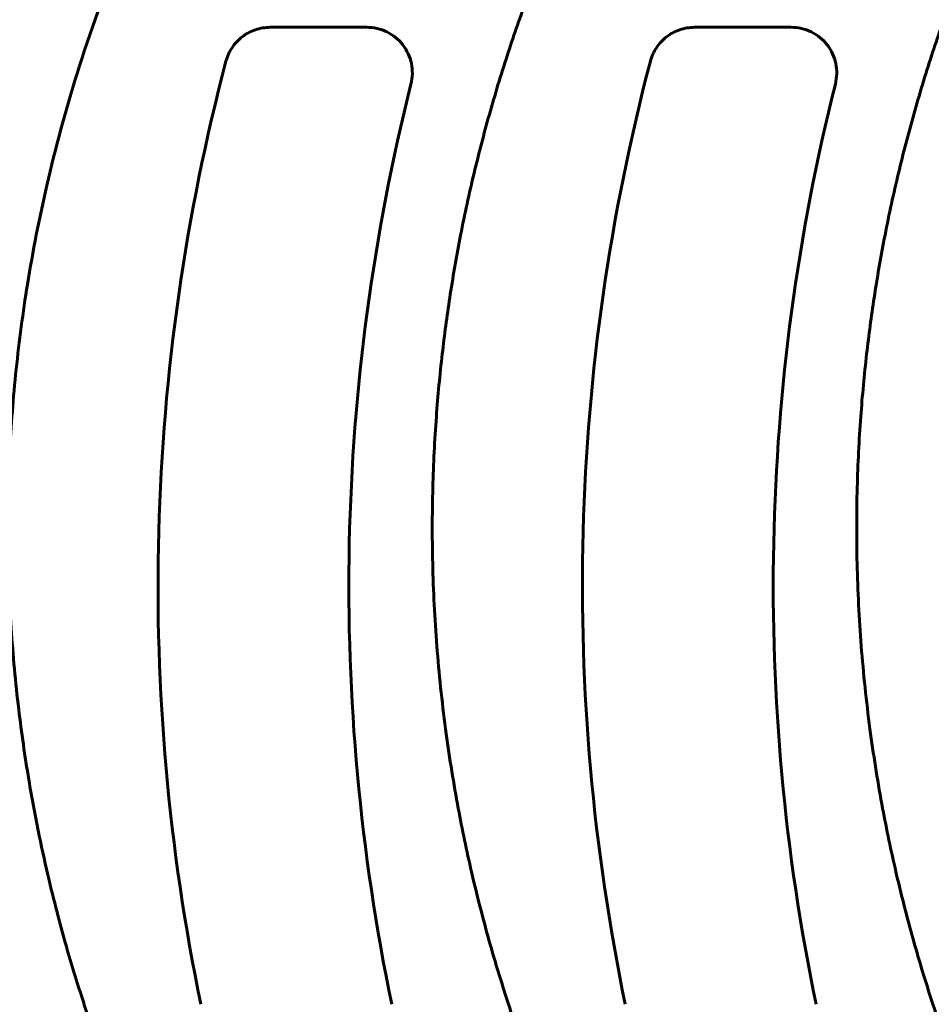
# Model space of a CAD drawing. Units: millimetres. Extents: x 1335 to 1755, y 163 to 460.
# Drawn here: x 1575 to 1590, y 314 to 330 of the extents above; entities that cross this region are included whole.
import ezdxf

# ---------------------------------------------------------------- set-up
doc = ezdxf.new("R2010")
doc.units = ezdxf.units.MM
doc.linetypes.add('K5LT_BASIC', pattern=[0])
doc.layers.add('Системный слой', color=7, linetype='Continuous')

msp = doc.modelspace()

# ---------------------------------------------------------------- linework, layer by layer
at = {"layer": 'Системный слой', "color": 18, "linetype": 'K5LT_BASIC', "lineweight": 60, "true_color": 0x000000}
for p, q in [((1581.1171, 329.9505), (1579.535, 329.9505)), ((1588.0671, 329.9505), (1586.485, 329.9505))]:
    msp.add_line(p, q, dxfattribs=at)
for centre, start in [((1611.4497, 320.7986), 165.24602), ((1618.3997, 320.7986), 165.24602), ((1614.5747, 320.7986), 165.89865), ((1621.5247, 320.7986), 165.89865)]:
    msp.add_arc(centre, 33.75, start, 191.70689, dxfattribs=at)
for points, knots in [([(1577.0952, 331.2005), (1576.8267, 330.5426), (1576.3722, 329.2762), (1575.8761, 327.4461), (1575.5594, 325.8264), (1575.364, 324.353), (1575.257, 322.9563), (1575.2281, 321.5387), (1575.2799, 320.1434), (1575.4012, 318.8369), (1575.5634, 317.7048), (1575.7372, 316.7717), (1575.9027, 316.0246), (1576.0536, 315.4218), (1576.1919, 314.915), (1576.325, 314.4654), (1576.4576, 314.0488), (1576.5893, 313.6391), (1576.7184, 313.2213), (1576.8558, 312.7373), (1577.0217, 312.1044), (1577.218, 311.253), (1577.4252, 310.1518), (1577.598, 308.8956), (1577.7153, 307.4936), (1577.7524, 306.0527), (1577.7031, 304.6191), (1577.5918, 303.3777), (1577.4261, 302.1562), (1577.201, 300.9349), (1576.8823, 299.6208), (1576.5563, 298.5332), (1576.252, 297.6491), (1575.9896, 296.9543), (1575.6866, 296.2204), (1575.3642, 295.5077), (1575.0477, 294.8634), (1574.8519, 294.4888), (1574.7642, 294.3255)], [0, 0, 0, 0, 2.1954668, 4.1536714, 5.8532935, 7.294333, 8.7317397, 10.186834, 11.6729285, 13.0427832, 14.2390384, 15.2037567, 15.9733447, 16.605162, 17.1259106, 17.5956334, 18.0522068, 18.4753951, 18.9266709, 19.4033617, 20.0278106, 20.9486275, 22.1046969, 23.4859247, 24.8608322, 26.4524418, 27.9408415, 29.2877886, 30.2961722, 31.7406271, 33.1349488, 34.4889763, 35.2332178, 36.0066966, 36.7815521, 37.6939035, 38.427379, 39, 39, 39, 39]), ([(1581.7142, 294.3255), (1581.899, 294.6697), (1582.2314, 295.3249), (1582.6576, 296.2647), (1582.9946, 297.0926), (1583.2726, 297.8471), (1583.5195, 298.5846), (1583.7661, 299.4046), (1584.0056, 300.3194), (1584.2214, 301.307), (1584.3886, 302.2579), (1584.5171, 303.1919), (1584.612, 304.131), (1584.6791, 305.2183), (1584.7008, 306.6394), (1584.6135, 308.3772), (1584.3767, 310.2134), (1584.0865, 311.6443), (1583.8448, 312.5962), (1583.6877, 313.1563), (1583.5539, 313.5929), (1583.4265, 313.9901), (1583.2998, 314.3865), (1583.163, 314.8399), (1583.0034, 315.4187), (1582.808, 316.2053), (1582.5972, 317.2146), (1582.4028, 318.4201), (1582.2604, 319.7314), (1582.1879, 321.0767), (1582.188, 322.3595), (1582.2466, 323.5319), (1582.3441, 324.5684), (1582.4737, 325.5404), (1582.6404, 326.5082), (1582.8504, 327.4873), (1583.1031, 328.4674), (1583.386, 329.4088), (1583.6999, 330.3239), (1583.9264, 330.9096), (1584.0452, 331.2005)], [0, 0, 0, 0, 1.2613569, 2.3790675, 3.353132, 4.1754658, 4.9897154, 5.8709551, 6.9564275, 8.0713355, 9.158675, 10.0892878, 11.1213246, 12.2181072, 13.6305592, 15.7423329, 17.8638966, 19.6335633, 20.4802795, 21.0601488, 21.5222316, 21.9630479, 22.413485, 22.8757874, 23.5003748, 24.3620264, 25.5103979, 26.8482404, 28.3219234, 29.7920276, 31.2281425, 32.4860151, 33.6012839, 34.6038131, 35.66393, 36.7952178, 37.8675949, 38.9577272, 39.9735339, 41, 41, 41, 41]), ([(1588.6642, 294.3255), (1588.849, 294.6697), (1589.1814, 295.3249), (1589.6076, 296.2647), (1589.9446, 297.0926), (1590.2226, 297.8471), (1590.4695, 298.5846), (1590.7161, 299.4046), (1590.9556, 300.3194), (1591.1714, 301.307), (1591.3386, 302.2579), (1591.4671, 303.1919), (1591.562, 304.131), (1591.6291, 305.2183), (1591.6508, 306.6394), (1591.5635, 308.3772), (1591.3267, 310.2134), (1591.0365, 311.6443), (1590.7948, 312.5962), (1590.6377, 313.1563), (1590.5039, 313.5929), (1590.3765, 313.9901), (1590.2498, 314.3865), (1590.113, 314.8399), (1589.9534, 315.4187), (1589.758, 316.2053), (1589.5472, 317.2146), (1589.3528, 318.4201), (1589.2104, 319.7314), (1589.1379, 321.0767), (1589.138, 322.3595), (1589.1966, 323.5319), (1589.2941, 324.5684), (1589.4237, 325.5404), (1589.5904, 326.5082), (1589.8004, 327.4873), (1590.0531, 328.4674), (1590.336, 329.4088), (1590.6499, 330.3239), (1590.8764, 330.9096), (1590.9952, 331.2005)], [0, 0, 0, 0, 1.2613569, 2.3790675, 3.353132, 4.1754658, 4.9897154, 5.8709551, 6.9564275, 8.0713355, 9.158675, 10.0892878, 11.1213246, 12.2181072, 13.6305592, 15.7423329, 17.8638966, 19.6335633, 20.4802795, 21.0601488, 21.5222316, 21.9630479, 22.413485, 22.8757875, 23.5003748, 24.3620264, 25.5103979, 26.8482404, 28.3219233, 29.7920276, 31.2281425, 32.4860151, 33.6012839, 34.6038131, 35.66393, 36.7952178, 37.8675948, 38.9577272, 39.9735339, 41, 41, 41, 41]), ([(1579.535, 329.9505), (1579.4525, 329.9505), (1579.3722, 329.9373), (1579.2162, 329.8843), (1579.1442, 329.8457), (1579.0138, 329.7453), (1578.958, 329.6854), (1578.8899, 329.5827), (1578.87, 329.5466), (1578.8366, 329.4721), (1578.823, 329.4336), (1578.8125, 329.3937)], [0, 0, 0, 0, 0.0009762871, 0.0009762871, 0.0019525742, 0.0019525742, 0.0029288614, 0.0029288614, 0.0034170049, 0.0034170049, 0.0039051485, 0.0039051485, 0.0039051485, 0.0039051485]), ([(1581.8417, 329.0214), (1581.8556, 329.0767), (1581.8631, 329.1326), (1581.8655, 329.2454), (1581.8602, 329.3028), (1581.8371, 329.4132), (1581.8195, 329.4668), (1581.7715, 329.5704), (1581.7421, 329.6185), (1581.6728, 329.7075), (1581.6324, 329.7487), (1581.5448, 329.8196), (1581.497, 329.8501), (1581.3945, 329.8999), (1581.3413, 329.9186), (1581.2313, 329.944), (1581.1742, 329.9505), (1581.1171, 329.9505)], [0, 0, 0, 0, 0.000675665, 0.000675665, 0.0013513299, 0.0013513299, 0.0020269949, 0.0020269949, 0.0027026598, 0.0027026598, 0.0033783248, 0.0033783248, 0.0040539898, 0.0040539898, 0.0047296547, 0.0047296547, 0.0054053197, 0.0054053197, 0.0054053197, 0.0054053197]), ([(1586.485, 329.9505), (1586.4025, 329.9505), (1586.3222, 329.9373), (1586.1662, 329.8843), (1586.0942, 329.8457), (1585.9638, 329.7453), (1585.908, 329.6854), (1585.8399, 329.5827), (1585.82, 329.5466), (1585.7866, 329.4721), (1585.773, 329.4336), (1585.7625, 329.3937)], [0, 0, 0, 0, 0.0009762871, 0.0009762871, 0.0019525742, 0.0019525742, 0.0029288614, 0.0029288614, 0.0034170049, 0.0034170049, 0.0039051485, 0.0039051485, 0.0039051485, 0.0039051485]), ([(1588.7917, 329.0214), (1588.8056, 329.0767), (1588.8131, 329.1326), (1588.8155, 329.2454), (1588.8102, 329.3028), (1588.7871, 329.4132), (1588.7695, 329.4668), (1588.7215, 329.5704), (1588.6921, 329.6185), (1588.6228, 329.7075), (1588.5824, 329.7487), (1588.4948, 329.8196), (1588.447, 329.8501), (1588.3445, 329.8999), (1588.2913, 329.9186), (1588.1813, 329.944), (1588.1242, 329.9505), (1588.0671, 329.9505)], [0, 0, 0, 0, 0.000675665, 0.000675665, 0.0013513299, 0.0013513299, 0.0020269949, 0.0020269949, 0.0027026598, 0.0027026598, 0.0033783248, 0.0033783248, 0.0040539898, 0.0040539898, 0.0047296547, 0.0047296547, 0.0054053197, 0.0054053197, 0.0054053197, 0.0054053197])]:
    msp.add_open_spline(points, degree=3, knots=knots, dxfattribs=at)

doc.saveas('drawing.dxf')
